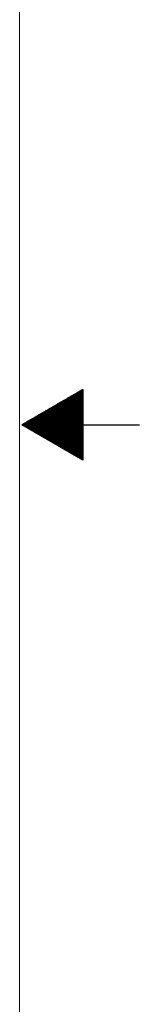
# Model space of a CAD drawing. Units: millimetres. Extents: x 13 to 851, y 13 to 549.
# Drawn here: x 838 to 851, y 217 to 323 of the extents above; entities that cross this region are included whole.
import ezdxf

# ---------------------------------------------------------------- set-up
doc = ezdxf.new("R2010")
doc.units = ezdxf.units.MM
doc.layers.add('BORDER', color=7, linetype='Continuous', lineweight=15)
doc.layers.add('SLD-0', color=179, linetype='Continuous')

# ---------------------------------------------------------------- blocks, each defined once
blk = doc.blocks.new('_X1_1')
at = {"layer": 'SLD-0', "color": 5}
for p, q in [((832.1, 269.51), (830.37, 269.51)), ((832.1, 269.55), (830.43, 269.55)), ((832.1, 269.59), (830.5, 269.59)), ((832.1, 269.62), (830.56, 269.62)), ((832.1, 269.66), (830.63, 269.66)), ((832.1, 269.7), (830.7, 269.7)), ((832.1, 269.74), (830.76, 269.74)), ((832.1, 269.78), (830.83, 269.78)), ((832.1, 269.81), (830.89, 269.81)), ((832.1, 269.85), (830.96, 269.85)), ((832.1, 269.89), (831.03, 269.89)), ((832.1, 269.93), (831.09, 269.93)), ((832.1, 269.97), (831.16, 269.97)), ((832.1, 270), (831.22, 270)), ((832.1, 270.04), (831.29, 270.04)), ((832.1, 270.08), (831.36, 270.08)), ((832.1, 270.12), (831.42, 270.12)), ((832.1, 270.16), (831.49, 270.16)), ((832.1, 270.19), (831.55, 270.19)), ((832.1, 270.23), (831.62, 270.23)), ((832.1, 270.27), (831.69, 270.27)), ((832.1, 270.31), (831.75, 270.31)), ((832.1, 270.35), (831.82, 270.35)), ((832.1, 270.39), (831.88, 270.39)), ((832.1, 270.42), (831.95, 270.42)), ((832.1, 270.46), (832.02, 270.46)), ((832.1, 270.5), (832.08, 270.5)), ((832.1, 268.44), (828.52, 268.44)), ((832.1, 268.48), (828.58, 268.48)), ((832.1, 268.52), (828.65, 268.52)), ((832.1, 268.56), (828.72, 268.56)), ((832.1, 268.59), (828.78, 268.59)), ((832.1, 268.63), (828.85, 268.63)), ((832.1, 268.67), (828.91, 268.67)), ((832.1, 268.71), (828.98, 268.71)), ((832.1, 268.75), (829.05, 268.75)), ((832.1, 268.79), (829.11, 268.79)), ((832.1, 268.82), (829.18, 268.82)), ((832.1, 268.86), (829.24, 268.86)), ((832.1, 268.9), (829.31, 268.9)), ((832.1, 268.94), (829.38, 268.94)), ((832.1, 268.98), (829.44, 268.98)), ((832.1, 269.01), (829.51, 269.01)), ((832.1, 269.05), (829.57, 269.05)), ((832.1, 269.09), (829.64, 269.09)), ((832.1, 269.13), (829.71, 269.13)), ((832.1, 269.17), (829.77, 269.17)), ((832.1, 269.2), (829.84, 269.2)), ((832.1, 269.24), (829.9, 269.24)), ((832.1, 269.28), (829.97, 269.28)), ((832.1, 269.32), (830.04, 269.32)), ((832.1, 269.36), (830.1, 269.36)), ((832.1, 269.39), (830.17, 269.39)), ((832.1, 269.43), (830.23, 269.43)), ((832.1, 269.47), (830.3, 269.47)), ((832.1, 267.38), (826.67, 267.38)), ((832.1, 267.41), (826.74, 267.41)), ((832.1, 267.45), (826.8, 267.45)), ((832.1, 267.49), (826.87, 267.49)), ((832.1, 267.53), (826.93, 267.53)), ((832.1, 267.57), (827, 267.57)), ((832.1, 267.6), (827.07, 267.6)), ((832.1, 267.64), (827.13, 267.64)), ((832.1, 267.68), (827.2, 267.68)), ((832.1, 267.72), (827.26, 267.72)), ((832.1, 267.76), (827.33, 267.76)), ((832.1, 267.79), (827.4, 267.79)), ((832.1, 267.83), (827.46, 267.83)), ((832.1, 267.87), (827.53, 267.87)), ((832.1, 267.91), (827.59, 267.91)), ((832.1, 267.95), (827.66, 267.95)), ((832.1, 267.99), (827.73, 267.99)), ((832.1, 268.02), (827.79, 268.02)), ((832.1, 268.06), (827.86, 268.06)), ((832.1, 268.1), (827.92, 268.1)), ((832.1, 268.14), (827.99, 268.14)), ((832.1, 268.18), (828.06, 268.18)), ((832.1, 268.21), (828.12, 268.21)), ((832.1, 268.25), (828.19, 268.25)), ((832.1, 268.29), (828.25, 268.29)), ((832.1, 268.33), (828.32, 268.33)), ((832.1, 268.37), (828.39, 268.37)), ((832.1, 268.4), (828.45, 268.4)), ((832.1, 266.69), (825.52, 266.69)), ((832.1, 266.73), (825.55, 266.73)), ((832.1, 266.65), (825.58, 266.65)), ((832.1, 266.77), (825.61, 266.77)), ((832.1, 266.61), (825.65, 266.61)), ((832.1, 266.8), (825.68, 266.8)), ((832.1, 266.58), (825.72, 266.58)), ((832.1, 266.84), (825.75, 266.84)), ((832.1, 266.54), (825.78, 266.54)), ((832.1, 266.88), (825.81, 266.88)), ((832.1, 266.5), (825.85, 266.5)), ((832.1, 266.92), (825.88, 266.92)), ((832.1, 266.46), (825.91, 266.46)), ((832.1, 266.96), (825.94, 266.96)), ((832.1, 266.42), (825.98, 266.42)), ((832.1, 266.99), (826.01, 266.99)), ((832.1, 266.38), (826.05, 266.38)), ((832.1, 267.03), (826.08, 267.03)), ((832.1, 266.35), (826.11, 266.35)), ((832.1, 267.07), (826.14, 267.07)), ((832.1, 266.31), (826.18, 266.31)), ((832.1, 267.11), (826.21, 267.11)), ((832.1, 267.15), (826.27, 267.15)), ((832.1, 267.19), (826.34, 267.19)), ((832.1, 267.22), (826.41, 267.22)), ((832.1, 267.26), (826.47, 267.26)), ((832.1, 267.3), (826.54, 267.3)), ((832.1, 267.34), (826.6, 267.34)), ((832.1, 266.27), (826.24, 266.27)), ((832.1, 266.23), (826.31, 266.23)), ((832.1, 266.19), (826.38, 266.19)), ((832.1, 266.16), (826.44, 266.16)), ((832.1, 266.12), (826.51, 266.12)), ((832.1, 266.08), (826.57, 266.08)), ((832.1, 266.04), (826.64, 266.04)), ((832.1, 266), (826.71, 266)), ((832.1, 265.97), (826.77, 265.97)), ((832.1, 265.93), (826.84, 265.93)), ((832.1, 265.89), (826.9, 265.89)), ((832.1, 265.85), (826.97, 265.85)), ((832.1, 265.81), (827.04, 265.81)), ((832.1, 265.78), (827.1, 265.78)), ((832.1, 265.74), (827.17, 265.74)), ((832.1, 265.7), (827.23, 265.7)), ((832.1, 265.66), (827.3, 265.66)), ((832.1, 265.62), (827.37, 265.62)), ((832.1, 265.58), (827.43, 265.58)), ((832.1, 265.55), (827.5, 265.55)), ((832.1, 265.51), (827.56, 265.51)), ((832.1, 265.47), (827.63, 265.47)), ((832.1, 265.43), (827.7, 265.43)), ((832.1, 265.39), (827.76, 265.39)), ((832.1, 265.36), (827.83, 265.36)), ((832.1, 265.32), (827.89, 265.32)), ((832.1, 265.28), (827.96, 265.28)), ((832.1, 265.24), (828.03, 265.24)), ((832.1, 265.2), (828.09, 265.2)), ((832.1, 265.17), (828.16, 265.17)), ((832.1, 265.13), (828.22, 265.13)), ((832.1, 265.09), (828.29, 265.09)), ((832.1, 265.05), (828.36, 265.05)), ((832.1, 265.01), (828.42, 265.01)), ((832.1, 264.98), (828.49, 264.98)), ((832.1, 264.94), (828.55, 264.94)), ((832.1, 264.9), (828.62, 264.9)), ((832.1, 264.86), (828.69, 264.86)), ((832.1, 264.82), (828.75, 264.82)), ((832.1, 264.78), (828.82, 264.78)), ((832.1, 264.75), (828.88, 264.75)), ((832.1, 264.71), (828.95, 264.71)), ((832.1, 264.67), (829.02, 264.67)), ((832.1, 264.63), (829.08, 264.63)), ((832.1, 264.59), (829.15, 264.59)), ((832.1, 264.56), (829.21, 264.56)), ((832.1, 264.52), (829.28, 264.52)), ((832.1, 264.48), (829.35, 264.48)), ((832.1, 264.44), (829.41, 264.44)), ((832.1, 264.4), (829.48, 264.4)), ((832.1, 264.37), (829.54, 264.37)), ((832.1, 264.33), (829.61, 264.33)), ((832.1, 264.29), (829.68, 264.29)), ((832.1, 264.25), (829.74, 264.25)), ((832.1, 264.21), (829.81, 264.21)), ((832.1, 264.18), (829.87, 264.18)), ((832.1, 264.14), (829.94, 264.14)), ((832.1, 264.1), (830.01, 264.1)), ((832.1, 264.06), (830.07, 264.06)), ((832.1, 264.02), (830.14, 264.02)), ((832.1, 263.98), (830.2, 263.98)), ((832.1, 263.95), (830.27, 263.95)), ((832.1, 263.91), (830.34, 263.91)), ((832.1, 263.87), (830.4, 263.87)), ((832.1, 263.83), (830.47, 263.83)), ((832.1, 263.79), (830.53, 263.79)), ((832.1, 263.76), (830.6, 263.76)), ((832.1, 263.72), (830.67, 263.72)), ((832.1, 263.68), (830.73, 263.68)), ((832.1, 263.64), (830.8, 263.64)), ((832.1, 263.6), (830.86, 263.6)), ((832.1, 263.57), (830.93, 263.57)), ((832.1, 263.53), (831, 263.53)), ((832.1, 263.49), (831.06, 263.49)), ((832.1, 263.45), (831.13, 263.45)), ((832.1, 263.41), (831.19, 263.41)), ((832.1, 263.38), (831.26, 263.38)), ((832.1, 263.34), (831.33, 263.34)), ((832.1, 263.3), (831.39, 263.3)), ((832.1, 263.26), (831.46, 263.26)), ((832.1, 263.22), (831.52, 263.22)), ((832.1, 263.18), (831.59, 263.18)), ((832.1, 263.15), (831.65, 263.15)), ((832.1, 263.11), (831.72, 263.11)), ((832.1, 263.07), (831.79, 263.07)), ((832.1, 263.03), (831.85, 263.03)), ((832.1, 262.99), (831.92, 262.99)), ((832.1, 262.96), (831.98, 262.96)), ((832.1, 262.92), (832.05, 262.92))]:
    blk.add_line(p, q, dxfattribs=at)

msp = doc.modelspace()

# ---------------------------------------------------------------- linework, layer by layer
at = {"layer": 'BORDER', "color": 7, "lineweight": 15}
msp.add_line((837.943648, 25.4), (837.943648, 535.899025), dxfattribs=at)
at = {"layer": 'BORDER', "color": 7, "lineweight": 30}
for p, q in [((838.2, 279.4), (844.799114, 283.21)), ((844.799114, 283.21), (844.799114, 275.59)), ((844.799114, 275.59), (838.2, 279.4)), ((844.799114, 279.4), (850.9, 279.4))]:
    msp.add_line(p, q, dxfattribs=at)

# ---------------------------------------------------------------- block references
at = {"color": 7, "linetype": 'Continuous'}
msp.add_blockref('_X1_1', (12.7, 12.7), dxfattribs=at)

doc.saveas('drawing.dxf')
